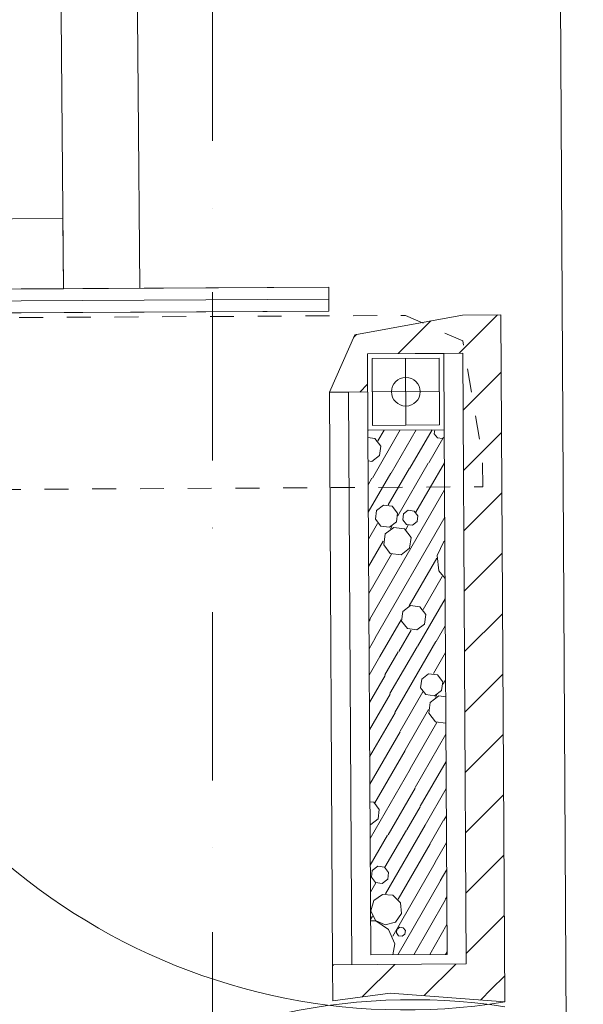
# Model space of a CAD drawing. Units: millimetres. Extents: x -4314 to 60772, y -10497 to 41353.
# Drawn here: x 23133 to 23724, y 7638 to 8670 of the extents above; entities that cross this region are included whole.
import ezdxf

# ---------------------------------------------------------------- set-up
doc = ezdxf.new("R2010")
doc.units = ezdxf.units.MM
doc.header["$MEASUREMENT"] = 0
for name, pattern in [('szaggat_0.5_0.5', [50, 25, -25]), ('Tengelyvonal', [335.138881, 176.388884, -88.194442, 0, -70.555556]), ('Wipeout_Contour', [1000, 0, -1000])]:
    doc.linetypes.add(name, pattern=pattern)
for name, color, linetype in [('BELSŐÉPÍTÉSZET FALBURKOLAT.Belsőépítészet', 7, 'Continuous'), ('méretek.ÚJ', 7, 'Continuous'), ('szerkezet.MEGLÉVŐ', 7, 'Continuous')]:
    doc.layers.add(name, color=color, linetype=linetype)
for name, color, linetype, lineweight in [('BELSŐÉPÍTÉSZET FALBURKOLAT.Belsőépítészet_Toll_száma__42', 171, 'Continuous', 0), ('BELSŐÉPÍTÉSZET FALBURKOLAT.Belsőépítészet_Toll_száma__43', 161, 'Continuous', 0), ('méretek.ÚJ_Toll_száma__41', 5, 'Continuous', 0), ('méretek.ÚJ_Toll_száma__43', 161, 'Continuous', 0), ('RASZTER.rajz_Toll_száma__5', 250, 'Continuous', 0), ('szerkezet.MEGLÉVŐ_Toll_száma__2', 8, 'Continuous', 0), ('szerkezet.MEGLÉVŐ_Toll_száma__3', 8, 'Continuous', 0), ('szerkezet.MEGLÉVŐ_Toll_száma__5', 250, 'Continuous', 0), ('szerkezet.MEGLÉVŐ_Toll_száma__6', 252, 'Continuous', 0)]:
    doc.layers.add(name, color=color, linetype=linetype, lineweight=lineweight)
doc.styles.add('ELKÉSZÜLT_STÍLUS_1', font='txt')
doc.dimstyles.new('ELKÉSZÜLT_STÍLUS__8', dxfattribs={"dimtxt": 75, "dimasz": 38, "dimexe": 0.18, "dimexo": 0, "dimgap": 0.09, "dimtad": 1, "dimlfac": 0.001, "dimzin": 0, "dimdsep": 46, "dimtxsty": 'ELKÉSZÜLT_STÍLUS_1', "dimblk": 'ARROWHEAD_6', "dimblk1": 'ARROWHEAD_6', "dimblk2": 'ARROWHEAD_6', "dimcen": 0.09, "dimclrd": 161, "dimclre": 161, "dimclrt": 5, "dimazin": 0, "dimtfac": 1, "dimtdec": 4, "dimtmove": 0, "dimatfit": 3, "dimfxl": 1, "dimtolj": 1, "dimtzin": 0, "dimarcsym": 0})
pattern_1 = [(45, (0, 0), (-31.819804, 31.819804), [])]

# ---------------------------------------------------------------- blocks, each defined once
blk = doc.blocks.new('*X33')
at = {"layer": 'szerkezet.MEGLÉVŐ_Toll_száma__6', "linetype": 'Continuous'}
for p, q in [((23498.2, 8239), (23498.7, 8239.9)), ((23503, 8189.7), (23532.1, 8240.1)), ((23508.8, 8228.6), (23515.4, 8240)), ((23522.6, 8195), (23548.8, 8240.2)), ((23542.3, 8200.2), (23565.5, 8240.3)), ((23568.2, 8240.3), (23567.7, 8236.1)), ((23567.7, 8236.1), (23571, 8231.8)), ((23505.5, 8231.3), (23498.2, 8232.3)), ((23511.7, 8223.3), (23505.5, 8231.3)), ((23562, 8205.5), (23576.8, 8231.2)), ((23571, 8231.8), (23576.4, 8231.1)), ((23576.4, 8231.1), (23578.2, 8232.5)), ((23510.3, 8213.3), (23511.7, 8223.3)), ((23498.4, 8207.6), (23502.3, 8207.1)), ((23502.3, 8207.1), (23510.3, 8213.3)), ((23529.7, 8150.3), (23561.5, 8205.4)), ((23548.4, 8153.9), (23578.4, 8205.8)), ((23498.7, 8154.1), (23522.2, 8194.8)), ((23519.6, 8161.5), (23541.8, 8200.1)), ((23498.5, 8182.7), (23502.5, 8189.6)), ((23500.4, 8041.9), (23578.5, 8177.3)), ((23507.3, 8155.7), (23506.1, 8146.6)), ((23514.6, 8161.2), (23507.3, 8155.7)), ((23523.7, 8160.1), (23514.6, 8161.2)), ((23529.3, 8152.8), (23523.7, 8160.1)), ((23528.1, 8143.7), (23529.3, 8152.8)), ((23535.7, 8152.2), (23534.9, 8146.1)), ((23540.6, 8156), (23535.7, 8152.2)), ((23546.7, 8155.1), (23540.6, 8156)), ((23550.5, 8150.3), (23546.7, 8155.1)), ((23498.8, 8125.6), (23508.4, 8142.2)), ((23505.7, 8022.3), (23578.7, 8148.8)), ((23506.1, 8146.6), (23511.7, 8139.3)), ((23520.8, 8138.1), (23528.1, 8143.7)), ((23534.9, 8146.1), (23538.7, 8141.2)), ((23544.8, 8140.4), (23549.7, 8144.2)), ((23549.7, 8144.2), (23550.5, 8150.3)), ((23511.7, 8139.3), (23520.8, 8138.1)), ((23516.3, 8131.1), (23514.8, 8119.9)), ((23525.3, 8138), (23516.3, 8131.1)), ((23521.8, 8136.6), (23523.2, 8139)), ((23536.6, 8136.5), (23525.3, 8138)), ((23543.5, 8127.5), (23536.6, 8136.5)), ((23537.9, 8135.7), (23540.6, 8140.4)), ((23538.7, 8141.2), (23544.8, 8140.4)), ((23499, 8097.1), (23514.3, 8123.6)), ((23542, 8116.3), (23543.5, 8127.5)), ((23577.9, 8123.2), (23570.8, 8108.6)), ((23578.8, 8123.8), (23577.9, 8123.2)), ((23514.8, 8119.9), (23521.7, 8110.8)), ((23521.7, 8110.8), (23533, 8109.4)), ((23533, 8109.4), (23542, 8116.3)), ((23499.2, 8068.6), (23523.1, 8110.1)), ((23541.6, 8055.7), (23570.4, 8105.6)), ((23570.8, 8108.6), (23572.7, 8092.4)), ((23572.7, 8092.4), (23579.1, 8084.6)), ((23556.1, 8052.1), (23576, 8086.5)), ((23550.3, 8013.1), (23579.2, 8063.2)), ((23534.8, 8049.9), (23533.4, 8039.9)), ((23542.8, 8056.1), (23534.8, 8049.9)), ((23552.8, 8054.8), (23542.8, 8056.1)), ((23559, 8046.8), (23552.8, 8054.8)), ((23499.3, 8039.4), (23500.5, 8041.5)), ((23510.9, 8002.6), (23533.2, 8041.1)), ((23533.4, 8039.9), (23539.6, 8031.9)), ((23557.6, 8036.7), (23559, 8046.8)), ((23530.6, 8007.9), (23543.6, 8030.4)), ((23539.6, 8031.9), (23549.6, 8030.6)), ((23549.6, 8030.6), (23557.6, 8036.7)), ((23569.9, 8018.4), (23579.3, 8034.7)), ((23499.5, 8010.8), (23505.8, 8021.8)), ((23526.6, 7944.1), (23569.5, 8018.3)), ((23516.1, 7983.4), (23530.1, 8007.7)), ((23521.3, 7963.8), (23549.8, 8013)), ((23499.6, 7983), (23510.9, 8002.6)), ((23566.9, 7985), (23579.5, 8006.9)), ((23499.8, 7954.5), (23516.2, 7982.9)), ((23554.6, 7979.1), (23553.5, 7970)), ((23561.9, 7984.7), (23554.6, 7979.1)), ((23571, 7983.5), (23561.9, 7984.7)), ((23576.6, 7976.2), (23571, 7983.5)), ((23577, 7973.7), (23579.7, 7978.4)), ((23553.5, 7970), (23559, 7962.8)), ((23568.1, 7961.6), (23575.4, 7967.2)), ((23575.4, 7967.2), (23576.6, 7976.2)), ((23499.9, 7926), (23521.5, 7963.3)), ((23531.9, 7924.4), (23555.7, 7965.6)), ((23559, 7962.8), (23568.1, 7961.6)), ((23572.6, 7961.5), (23563.6, 7954.6)), ((23569.1, 7960), (23570.5, 7962.5)), ((23579.8, 7960.5), (23572.6, 7961.5)), ((23537.2, 7904.7), (23561.6, 7947.1)), ((23563.6, 7954.6), (23562.1, 7943.3)), ((23500.1, 7897.5), (23526.8, 7943.6)), ((23562.1, 7943.3), (23569, 7934.3)), ((23542.4, 7885.1), (23570.4, 7933.6)), ((23569, 7934.3), (23579.9, 7932.9)), ((23500.3, 7868.9), (23532, 7923.9)), ((23547.7, 7865.4), (23580, 7921.3)), ((23505.5, 7849.2), (23537.3, 7904.3)), ((23500.6, 7811.9), (23542.6, 7884.6)), ((23553, 7845.7), (23580.1, 7892.8)), ((23519.4, 7815.7), (23547.8, 7864.9)), ((23558.2, 7826.1), (23580.3, 7864.3)), ((23504.3, 7850), (23500.4, 7850.5)), ((23510.2, 7842.3), (23504.3, 7850)), ((23509, 7832.6), (23510.2, 7842.3)), ((23539.1, 7820.9), (23553.1, 7845.3)), ((23501.2, 7826.7), (23509, 7832.6)), ((23577.9, 7831.3), (23580.5, 7835.8)), ((23500.5, 7826.8), (23501.2, 7826.7)), ((23516.6, 7754), (23558.2, 7826.1)), ((23563.4, 7806.9), (23577.4, 7831.2)), ((23500.7, 7784.1), (23518.9, 7815.5)), ((23516, 7781.8), (23538.6, 7820.8)), ((23530, 7748.3), (23563.5, 7806.4)), ((23568.7, 7787.2), (23580.6, 7807.9)), ((23508.5, 7783), (23502.8, 7778.6)), ((23515.6, 7782), (23508.5, 7783)), ((23520, 7776.3), (23515.6, 7782)), ((23524.3, 7709.6), (23568.8, 7786.7)), ((23502.8, 7778.6), (23501.9, 7771.5)), ((23501.9, 7771.5), (23506.2, 7765.8)), ((23519, 7769.2), (23520, 7776.3)), ((23573.9, 7767.6), (23580.8, 7779.4)), ((23500.9, 7755.6), (23506.7, 7765.5)), ((23506.2, 7765.8), (23513.3, 7764.8)), ((23513.3, 7764.8), (23519, 7769.2)), ((23529.6, 7690.1), (23574.1, 7767.1)), ((23513.4, 7753.4), (23504.3, 7747.1)), ((23524.5, 7752.5), (23513.4, 7753.4)), ((23532.4, 7744.6), (23524.5, 7752.5)), ((23579.2, 7747.9), (23580.9, 7750.9)), ((23504.3, 7747.1), (23501.4, 7736.3)), ((23533.4, 7733.5), (23532.4, 7744.6)), ((23546.3, 7690.2), (23579.3, 7747.4)), ((23501.1, 7727), (23503, 7730.5)), ((23501.4, 7736.3), (23506.1, 7726.2)), ((23527, 7724.4), (23533.4, 7733.5)), ((23506.5, 7725.7), (23501.1, 7725.8)), ((23506.1, 7726.2), (23516.2, 7721.5)), ((23520, 7716.5), (23506.5, 7725.7)), ((23516.2, 7721.5), (23527, 7724.4)), ((23531.6, 7718.9), (23528.7, 7716.7)), ((23535.3, 7718.4), (23531.6, 7718.9)), ((23537.5, 7715.5), (23535.3, 7718.4)), ((23563, 7690.3), (23581.1, 7721.7)), ((23526.4, 7701.6), (23520, 7716.5)), ((23528.7, 7716.7), (23528.2, 7713)), ((23528.2, 7713), (23530.4, 7710.1)), ((23530.4, 7710.1), (23534.1, 7709.6)), ((23534.1, 7709.6), (23537, 7711.8)), ((23537, 7711.8), (23537.5, 7715.5)), ((23524.5, 7690.1), (23526.4, 7701.6)), ((23579.6, 7690.4), (23581.3, 7693.1))]:
    blk.add_line(p, q, dxfattribs=at)
blk = doc.blocks.new('*D286')
at = {"layer": 'méretek.ÚJ_Toll_száma__41', "linetype": 'Continuous'}
for p, q in [((22297.2, 9353.2), (22257, 9393)), ((22300.3, 8798.1), (22260.1, 8837.8))]:
    blk.add_line(p, q, dxfattribs=at)
at = {"layer": 'méretek.ÚJ_Toll_száma__43', "linetype": 'Continuous'}
for p, q in [((22274, 9928.1), (22277.1, 9373.1)), ((22239.6, 9372.9), (22314.6, 9373.3)), ((22277.1, 9373.1), (22280.2, 8818)), ((22242.7, 8817.7), (22317.7, 8818.2)), ((22280.2, 8818), (22282.8, 8357.4))]:
    blk.add_line(p, q, dxfattribs=at)
at = {"layer": 'méretek.ÚJ_Toll_száma__41', "insert": (22292, 9159.4), "char_height": 75, "attachment_point": 7, "rotation": 270.3214, "style": 'ELKÉSZÜLT_STÍLUS_1'}
blk.add_mtext('\\A1;{\\fArial Narrow Közép-európai|b1|i0|c0|p34;55\\fArial Narrow Közép-európai|b1|i0|c0|p34;\\A1{\\H.66x;\\S5^  ;}}', dxfattribs=at)
blk = doc.blocks.new('ARROWHEAD_6')
at = {"color": 0, "linetype": 'Continuous', "lineweight": 0}
for p, q in [((-0.5, -0.5), (0.5, 0.5)), ((0, 0), (-1, 0))]:
    blk.add_line(p, q, dxfattribs=at)

msp = doc.modelspace()

# ---------------------------------------------------------------- hatches: boundary and pattern name
at = {"layer": 'szerkezet.MEGLÉVŐ_Toll_száma__3', "linetype": 'Continuous'}
h = msp.add_hatch(dxfattribs=at)
h.set_pattern_fill('sraff_2', color=256, style=0, pattern_type=2)
h.set_pattern_definition(pattern_1)
h.paths.add_polyline_path([(23597.744, 8320.479), (23601.323, 7680.489), (23641.546, 7640.713), (23637.52, 8360.702)])
h = msp.add_hatch(dxfattribs=at)
h.set_pattern_fill('sraff_2', color=256, style=0, pattern_type=2)
h.set_pattern_definition(pattern_1)
h.paths.add_polyline_path([(23601.323, 7680.489), (23461.325, 7679.706), (23461.536, 7641.98), (23521.492, 7650.042), (23641.546, 7640.713)])

# ---------------------------------------------------------------- linework, layer by layer
at = {"layer": 'szerkezet.MEGLÉVŐ_Toll_száma__2', "linetype": 'Continuous'}
msp.add_line((23672.079, 13498.786), (23723.909, 4537.098), dxfattribs=at)
at = {"layer": 'szerkezet.MEGLÉVŐ_Toll_száma__2', "linetype": 'Continuous', "flags": 128}
for points in [[(23578.192, 8240.369), (23498.193, 8239.921)], [(23498.193, 8239.921), (23501.269, 7689.93)], [(23581.267, 7690.377), (23578.192, 8240.369)], [(23501.269, 7689.93), (23581.267, 7690.377)]]:
    msp.add_lwpolyline(points, dxfattribs=at)
at = {"layer": 'szerkezet.MEGLÉVŐ_Toll_száma__3', "linetype": 'Continuous'}
for p, q in [((23497.746, 8319.92), (23577.744, 8320.367)), ((23498.193, 8239.921), (23497.746, 8319.92)), ((23577.744, 8320.367), (23578.192, 8240.369)), ((23572.772, 8315.339), (23502.774, 8314.948)), ((23502.774, 8314.948), (23503.165, 8244.949)), ((23537.773, 8315.144), (23538.164, 8245.145)), ((23573.164, 8245.341), (23572.772, 8315.339)), ((23572.968, 8280.34), (23502.969, 8279.949)), ((23503.165, 8244.949), (23573.164, 8245.341)), ((23578.192, 8240.369), (23498.193, 8239.921))]:
    msp.add_line(p, q, dxfattribs=at)
msp.add_circle((23537.969, 8280.144), 15, dxfattribs=at)
for centre, start, end in [((23537.969, 8280.144), 193.32842, 279.201064), ((23545.155, 6995.164), 81.439746, 167.312539)]:
    msp.add_arc(centre, 647.765, start, end, dxfattribs=at)
at = {"layer": 'szerkezet.MEGLÉVŐ_Toll_száma__5', "linetype": 'Continuous', "flags": 128}
for points in [[(23597.52, 8360.479), (23484.719, 8339.847)], [(23637.52, 8360.702), (23597.52, 8360.479)], [(23641.546, 7640.713), (23637.52, 8360.702)], [(23484.719, 8339.847), (23457.97, 8279.697)], [(23497.746, 8319.92), (23597.744, 8320.479)], [(23497.969, 8279.921), (23497.746, 8319.92)], [(23597.744, 8320.479), (23601.323, 7680.489)], [(23457.97, 8279.697), (23497.969, 8279.921)], [(23477.97, 8279.809), (23457.97, 8279.697)], [(23457.97, 8279.697), (23461.325, 7679.706)], [(23481.325, 7679.818), (23477.97, 8279.809)], [(23601.323, 7680.489), (23461.325, 7679.706)], [(23461.325, 7679.706), (23481.325, 7679.818)], [(23461.325, 7679.706), (23461.536, 7641.98)], [(23461.536, 7641.98), (23521.492, 7650.042)], [(23521.492, 7650.042), (23641.546, 7640.713)]]:
    msp.add_lwpolyline(points, dxfattribs=at)

# ---------------------------------------------------------------- block references
at = {"layer": 'szerkezet.MEGLÉVŐ', "color": 8, "lineweight": 0}
msp.add_blockref('*X33', (0, 0), dxfattribs=at)

# ---------------------------------------------------------------- wipeouts: each hides what was drawn before it
at = {"color": 254, "linetype": 'Wipeout_Contour', "lineweight": 0, "ltscale": 98409.518046}
msp.add_wipeout([(23457.494, 8364.713), (23457.426, 8377.213), (22812.24, 8373.67), (22812.309, 8361.17)], dxfattribs=at).dxf.layer = 'BELSŐÉPÍTÉSZET FALBURKOLAT.Belsőépítészet'

# ---------------------------------------------------------------- next in the draw order: hatches: boundary and pattern name
at = {"layer": 'szerkezet.MEGLÉVŐ_Toll_száma__3', "linetype": 'Continuous'}
h = msp.add_hatch(dxfattribs=at)
h.set_pattern_fill('sraff_2', color=256, style=0, pattern_type=2)
h.set_pattern_definition(pattern_1)
h.paths.add_polyline_path([(23597.52, 8360.479), (23484.719, 8339.847), (23457.97, 8279.697), (23497.969, 8279.921), (23497.746, 8319.92), (23597.744, 8320.479), (23637.52, 8360.702)])

# ---------------------------------------------------------------- next in the draw order: linework, layer by layer
at = {"layer": 'BELSŐÉPÍTÉSZET FALBURKOLAT.Belsőépítészet_Toll_száma__42', "linetype": 'Continuous'}
msp.add_line((22827.505, 8361.171), (23457.495, 8364.694), dxfattribs=at)
at = {"layer": 'BELSŐÉPÍTÉSZET FALBURKOLAT.Belsőépítészet_Toll_száma__43', "linetype": 'Continuous', "flags": 128}
msp.add_lwpolyline([(23457.494, 8364.713), (23457.426, 8377.213), (22812.24, 8373.67), (22812.309, 8361.17)], close=True, dxfattribs=at)
at = {"layer": 'szerkezet.MEGLÉVŐ_Toll_száma__3', "linetype": 'szaggat_0.5_0.5', "flags": 128}
msp.add_lwpolyline([(23618.527, 8180.592), (23618.359, 8210.591), (23597.672, 8333.392), (23537.521, 8360.141), (22899.804, 8356.575), (22907.867, 8296.619), (22898.538, 8176.565)], close=True, dxfattribs=at)

# ---------------------------------------------------------------- next in the draw order: wipeouts: each hides what was drawn before it
at = {"color": 254, "linetype": 'Wipeout_Contour', "lineweight": 0, "ltscale": 98426.280579}
msp.add_wipeout([(23457.424, 8377.213), (23457.356, 8389.713), (22812.172, 8386.169), (22812.241, 8373.669)], dxfattribs=at).dxf.layer = 'BELSŐÉPÍTÉSZET FALBURKOLAT.Belsőépítészet'

# ---------------------------------------------------------------- next in the draw order: linework, layer by layer
at = {"layer": 'BELSŐÉPÍTÉSZET FALBURKOLAT.Belsőépítészet_Toll_száma__42', "linetype": 'Continuous'}
msp.add_line((23457.355, 8389.694), (22827.365, 8386.171), dxfattribs=at)
at = {"layer": 'BELSŐÉPÍTÉSZET FALBURKOLAT.Belsőépítészet_Toll_száma__42', "linetype": 'Continuous', "flags": 128}
for points in [[(23255.763, 8798.475), (23259.202, 8388.583), (23179.205, 8387.912), (23175.766, 8798.038)], [(22805.093, 8406.131), (22709.131, 8405.6), (22709.218, 8389.628), (22702.132, 8389.59), (22702.157, 8385.407), (22582.247, 8384.898), (22581.846, 8457.897), (22702.163, 8458.552), (23178.587, 8461.625), (23179.203, 8388.138), (22812.172, 8386.171), (22812.194, 8390.164), (22805.105, 8390.136)], [(23457.424, 8377.213), (22812.241, 8373.669), (22812.172, 8386.169), (23457.356, 8389.713)], [(23457.494, 8364.713), (22812.309, 8361.17), (22812.24, 8373.67), (23457.426, 8377.213)]]:
    msp.add_lwpolyline(points, close=True, dxfattribs=at)
at = {"layer": 'BELSŐÉPÍTÉSZET FALBURKOLAT.Belsőépítészet_Toll_száma__43', "linetype": 'Continuous', "flags": 128}
msp.add_lwpolyline([(23457.424, 8377.213), (23457.356, 8389.713), (22812.172, 8386.169), (22812.241, 8373.669)], close=True, dxfattribs=at)
at = {"layer": 'RASZTER.rajz_Toll_száma__5', "linetype": 'Tengelyvonal'}
msp.add_line((23335.384, -9559.639), (23335.384, 28727.799), dxfattribs=at)

# ---------------------------------------------------------------- next in the draw order: dimensions: what is measured, and where the dimension line sits
at = {"layer": 'méretek.ÚJ', "color": 161, "linetype": 'Continuous', "lineweight": 0}
dim = msp.add_linear_dim(base=(22280.187, 8817.953), p1=(23493.739, 9379.914), p2=(22675.046, 8820.168), angle=270.321418, dimstyle='ELKÉSZÜLT_STÍLUS__8', dxfattribs=at)
dim.commit()
dim.dimension.update_dxf_attribs({"geometry": '*D286', "text_midpoint": (22331.512, 9027.657), "dimtype": 160, "text_rotation": 270.321418})

doc.saveas('drawing.dxf')
